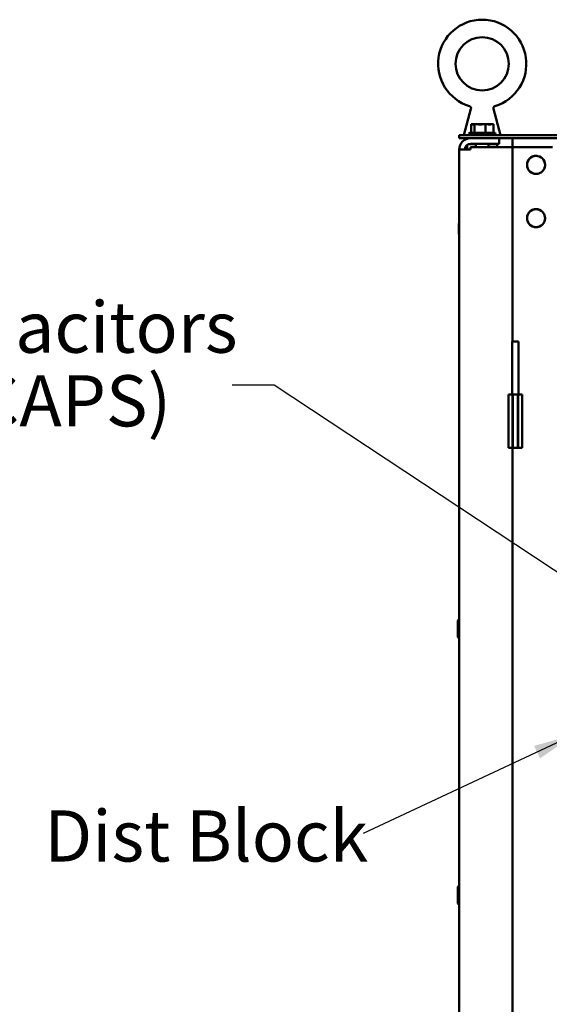
# Model space of a CAD drawing. Units: inches. Extents: x 2 to 86, y 1 to 67.
# Drawn here: x 44.8 to 49.8, y 44.1 to 53.3 of the extents above; entities that cross this region are included whole.
import ezdxf

# ---------------------------------------------------------------- set-up
doc = ezdxf.new("R2010")
doc.units = ezdxf.units.IN
doc.header["$LTSCALE"] = 4
doc.header["$MEASUREMENT"] = 0
doc.layers.add('Symbol (ANSI)', color=7, linetype='Continuous', lineweight=25)
doc.layers.add('Visible (ANSI)', color=7, linetype='Continuous', lineweight=50)
doc.styles.add('MtXpl_Tahoma', font='tahoma.ttf')
doc.styles.add('Note Text (ANSI)', font='tahoma.ttf')
doc.dimstyles.new('Default (ANSI)$7', dxfattribs={"dimscale": 4, "dimtxt": 0.12, "dimasz": 0.098425, "dimexe": 0.125, "dimexo": 0.0625, "dimgap": 0.031496, "dimtad": 0, "dimtih": 1, "dimtoh": 1, "dimrnd": 1e-08, "dimzin": 0, "dimdsep": 46, "dimtxsty": 'Note Text (ANSI)', "dimcen": 0.09, "dimdle": 0.393701, "dimclrd": 256, "dimclre": 256, "dimclrt": 256, "dimadec": 0, "dimazin": 1, "dimtfac": 1, "dimtofl": 0, "dimtmove": 0, "dimatfit": 3, "dimfxl": 1, "dimtolj": 1, "dimtzin": 4, "dimlwd": -1, "dimlwe": -1, "dimarcsym": 0})

msp = doc.modelspace()

# ---------------------------------------------------------------- linework, layer by layer
at = {"layer": 'Visible (ANSI)'}
for p, q in [((49.0388, 52.4782), (48.9732, 52.23)), ((49.25, 52.4782), (49.3156, 52.23)), ((49.0399, 52.3325), (49.0399, 52.2525)), ((49.0442, 52.3325), (49.0399, 52.3325)), ((49.0497, 52.3325), (49.0442, 52.3325)), ((49.0717, 52.3325), (49.0674, 52.3325)), ((49.0857, 52.3325), (49.0717, 52.3325)), ((49.0717, 52.3325), (49.0717, 52.2525)), ((49.1266, 52.3325), (49.1029, 52.3325)), ((49.1761, 52.3325), (49.1621, 52.3325)), ((49.1859, 52.3325), (49.1761, 52.3325)), ((49.1761, 52.3325), (49.1761, 52.2525)), ((49.2213, 52.3325), (49.2031, 52.3325)), ((49.2488, 52.3325), (49.2391, 52.3325)), ((49.2488, 52.3325), (49.2488, 52.2525)), ((58.9294, 52.23), (48.9294, 52.23)), ((48.9294, 52.23), (48.9294, 52.2001)), ((49.0184, 52.245), (49.2704, 52.245)), ((49.0314, 52.2525), (49.2574, 52.2525)), ((48.9294, 52.2001), (58.9294, 52.2001)), ((49.0044, 52.1392), (49.0044, 52.0961)), ((49.0174, 52.1456), (49.0841, 52.1456)), ((49.0334, 52.1481), (49.3044, 52.1481)), ((49.0841, 52.1171), (49.0841, 52.1481)), ((49.2046, 52.1171), (49.2046, 52.1481)), ((49.2046, 52.1456), (49.2844, 52.1456)), ((49.2819, 52.1481), (49.2844, 52.1456)), ((49.2844, 52.1456), (49.2844, 52.1171)), ((49.3044, 52.2001), (49.3044, 52.1481)), ((49.4294, 52.2001), (49.4294, 52.1171)), ((48.9294, 52.0961), (49.0334, 52.0961)), ((48.9294, 17.3051), (48.9294, 52.0961)), ((49.0334, 52.1171), (49.0334, 52.0961)), ((49.0334, 52.1171), (49.3254, 52.1171)), ((49.4294, 52.1171), (49.3254, 52.1171)), ((49.4814, 52.1171), (49.4294, 52.1171)), ((49.4294, 52.1171), (49.4294, 50.2941)), ((49.8044, 52.1171), (49.4814, 52.1171)), ((49.5554, 51.9506), (49.5648, 51.9506)), ((49.5648, 51.9506), (49.5554, 51.9506)), ((49.734, 51.9506), (49.7433, 51.9506)), ((49.7433, 51.9506), (49.734, 51.9506)), ((48.9266, 51.4012), (48.9266, 51.299)), ((48.9269, 51.4278), (48.9269, 51.4027)), ((49.5554, 51.4506), (49.5648, 51.4506)), ((49.5648, 51.4506), (49.5554, 51.4506)), ((49.734, 51.4506), (49.7433, 51.4506)), ((49.7433, 51.4506), (49.734, 51.4506)), ((48.9269, 51.2974), (48.9269, 51.2723)), ((49.4856, 50.2941), (49.4251, 50.2941)), ((49.4251, 49.7941), (49.4251, 50.2941)), ((49.4856, 49.7941), (49.4856, 50.2941)), ((49.4294, 49.7941), (49.3901, 49.7941)), ((49.3901, 49.7941), (49.3901, 49.2941)), ((49.4294, 49.2941), (49.4294, 49.7941)), ((49.4294, 49.7941), (49.4329, 49.7941)), ((49.4329, 49.2941), (49.4329, 49.7941)), ((49.4779, 49.7941), (49.4329, 49.7941)), ((49.4779, 49.7941), (49.4779, 49.2941)), ((49.4779, 49.7941), (49.4814, 49.7941)), ((49.4813, 49.7941), (49.5206, 49.7941)), ((49.4814, 49.7941), (49.4814, 49.2941)), ((49.5206, 49.7941), (49.5206, 49.2941)), ((49.4294, 49.2941), (49.3901, 49.2941)), ((49.4294, 49.2941), (49.4294, 35.2941)), ((49.4294, 49.2941), (49.4329, 49.2941)), ((49.4779, 49.2941), (49.4329, 49.2941)), ((49.4779, 49.2941), (49.4814, 49.2941)), ((49.4814, 49.2941), (49.5206, 49.2941)), ((48.9169, 47.6728), (48.9169, 47.5173)), ((48.9169, 45.1728), (48.9169, 45.0173))]:
    msp.add_line(p, q, dxfattribs=at)
msp.add_circle((49.1444, 52.8995), 0.25, dxfattribs=at)
for centre, radius, start, end in [((49.1444, 52.8995), 0.4141, 286.77769, 253.22233), ((49.0314, 52.2375), 0.015, 90, 150), ((49.0334, 52.245), 0.015, 180, 270), ((49.2554, 52.245), 0.015, 270, 0), ((49.2574, 52.2375), 0.015, 30, 90), ((49.0334, 52.0961), 0.104, 90, 180), ((49.0334, 52.0961), 0.052, 90, 180), ((49.6494, 51.9506), 0.0846, 0, 180), ((49.6494, 51.9506), 0.0846, 180, 0), ((49.6494, 51.4506), 0.0846, 0, 180), ((48.9305, 51.4012), 0.00391, 106.2602, 180), ((48.9331, 51.4278), 0.00625, 126.8699, 180), ((49.6494, 51.4506), 0.0846, 180, 0), ((48.9305, 51.299), 0.00391, 180, 253.7398), ((48.9331, 51.2723), 0.00625, 180, 233.1301), ((48.9231, 47.6728), 0.00625, 0, 180), ((48.9231, 47.5173), 0.00625, 180, 0), ((48.9231, 45.1728), 0.00625, 0, 180), ((48.9231, 45.0173), 0.00625, 180, 0)]:
    msp.add_arc(centre, radius, start, end, dxfattribs=at)
for points, knots in [([(49.0388, 52.4782), (49.0393, 52.4804), (49.0395, 52.4826), (49.0392, 52.487), (49.0387, 52.4893), (49.037, 52.4934), (49.0358, 52.4953), (49.0329, 52.4986), (49.0311, 52.5001), (49.0278, 52.502), (49.0264, 52.5026), (49.0248, 52.5031)], [0, 0, 0, 0, 0.0336997, 0.0336997, 0.0675696, 0.0675696, 0.1014337, 0.1014337, 0.1352982, 0.1352982, 0.1593891, 0.1593891, 0.1593891, 0.1593891]), ([(49.2639, 52.5031), (49.2618, 52.5025), (49.2597, 52.5015), (49.2561, 52.4989), (49.2545, 52.4973), (49.2519, 52.4937), (49.2509, 52.4916), (49.2496, 52.4874), (49.2492, 52.4851), (49.2494, 52.4813), (49.2496, 52.4797), (49.25, 52.4782)], [0, 0, 0, 0, 0.0337, 0.0337, 0.06757, 0.06757, 0.1014342, 0.1014342, 0.1352986, 0.1352986, 0.1593892, 0.1593892, 0.1593892, 0.1593892]), ([(49.0442, 52.3325), (49.0453, 52.3325), (49.0467, 52.3322), (49.0503, 52.3312), (49.0533, 52.3302), (49.0558, 52.3302), (49.0583, 52.3302), (49.0613, 52.3312), (49.0649, 52.3322), (49.0663, 52.3325), (49.0674, 52.3325)], [-0.1870986, -0.1870986, -0.1870986, -0.1870986, -0.1282749, -0.1282749, 0, 0, 0, 0.1282749, 0.1282749, 0.1870986, 0.1870986, 0.1870986, 0.1870986]), ([(49.062, 52.3314), (49.0606, 52.3316), (49.0593, 52.3317), (49.0554, 52.3322), (49.0523, 52.3325), (49.0497, 52.3325)], [0.09948687, 0.09948687, 0.09948687, 0.09948687, 0.12827492, 0.12827492, 0.1870986, 0.1870986, 0.1870986, 0.1870986]), ([(49.0857, 52.3325), (49.0894, 52.3325), (49.0939, 52.3322), (49.1059, 52.3312), (49.1157, 52.3302), (49.1239, 52.3302), (49.1321, 52.3302), (49.1419, 52.3312), (49.1538, 52.3322), (49.1583, 52.3325), (49.1621, 52.3325)], [-0.1870986, -0.1870986, -0.1870986, -0.1870986, -0.1282749, -0.1282749, 0, 0, 0, 0.1282749, 0.1282749, 0.1870986, 0.1870986, 0.1870986, 0.1870986]), ([(49.1444, 52.3314), (49.1424, 52.3316), (49.1405, 52.3317), (49.1349, 52.3322), (49.1304, 52.3325), (49.1266, 52.3325)], [0.09948687, 0.09948687, 0.09948687, 0.09948687, 0.12827492, 0.12827492, 0.1870986, 0.1870986, 0.1870986, 0.1870986]), ([(49.1859, 52.3325), (49.1885, 52.3325), (49.1916, 52.3322), (49.1999, 52.3312), (49.2068, 52.3302), (49.2125, 52.3302), (49.2182, 52.3302), (49.225, 52.3312), (49.2333, 52.3322), (49.2365, 52.3325), (49.2391, 52.3325)], [-0.1870986, -0.1870986, -0.1870986, -0.1870986, -0.1282749, -0.1282749, 0, 0, 0, 0.1282749, 0.1282749, 0.1870986, 0.1870986, 0.1870986, 0.1870986]), ([(49.2267, 52.3314), (49.2261, 52.3316), (49.2255, 52.3317), (49.2238, 52.3322), (49.2225, 52.3325), (49.2213, 52.3325)], [0.09948687, 0.09948687, 0.09948687, 0.09948687, 0.12827492, 0.12827492, 0.1870986, 0.1870986, 0.1870986, 0.1870986]), ([(49.734, 51.9506), (49.734, 51.9672), (49.7285, 51.9862), (49.7168, 52.0017), (49.704, 52.0185), (49.6842, 52.0301), (49.6651, 52.0337), (49.6598, 52.0347), (49.6545, 52.0352), (49.6494, 52.0352), (49.6327, 52.0352), (49.6137, 52.0297), (49.5983, 52.018), (49.5814, 52.0052), (49.5699, 51.9854), (49.5662, 51.9663), (49.5652, 51.961), (49.5648, 51.9557), (49.5648, 51.9506)], [-3.141593, -3.141593, -3.141593, -3.141593, -2.486128, -2.486128, -2.486128, -1.771745, -1.771745, -1.771745, -1.570796, -1.570796, -1.570796, -0.915332, -0.915332, -0.915332, -0.200948, -0.200948, -0.200948, 0, 0, 0, 0]), ([(49.5648, 51.9506), (49.5648, 51.9339), (49.5702, 51.9149), (49.5819, 51.8995), (49.5947, 51.8826), (49.6145, 51.8711), (49.6336, 51.8674), (49.639, 51.8664), (49.6443, 51.866), (49.6494, 51.866), (49.666, 51.866), (49.685, 51.8714), (49.7005, 51.8831), (49.7173, 51.8959), (49.7289, 51.9157), (49.7325, 51.9348), (49.7335, 51.9402), (49.734, 51.9455), (49.734, 51.9506)], [0, 0, 0, 0, 0.655465, 0.655465, 0.655465, 1.369848, 1.369848, 1.369848, 1.570796, 1.570796, 1.570796, 2.226261, 2.226261, 2.226261, 2.940644, 2.940644, 2.940644, 3.141593, 3.141593, 3.141593, 3.141593]), ([(49.734, 51.4506), (49.734, 51.4672), (49.7285, 51.4862), (49.7168, 51.5017), (49.704, 51.5185), (49.6842, 51.5301), (49.6651, 51.5337), (49.6598, 51.5347), (49.6545, 51.5352), (49.6494, 51.5352), (49.6327, 51.5352), (49.6137, 51.5297), (49.5983, 51.518), (49.5814, 51.5052), (49.5699, 51.4854), (49.5662, 51.4663), (49.5652, 51.461), (49.5648, 51.4557), (49.5648, 51.4506)], [-3.141593, -3.141593, -3.141593, -3.141593, -2.486128, -2.486128, -2.486128, -1.771745, -1.771745, -1.771745, -1.570796, -1.570796, -1.570796, -0.915332, -0.915332, -0.915332, -0.200948, -0.200948, -0.200948, 0, 0, 0, 0]), ([(49.5648, 51.4506), (49.5648, 51.4339), (49.5702, 51.4149), (49.5819, 51.3995), (49.5947, 51.3826), (49.6145, 51.3711), (49.6336, 51.3674), (49.639, 51.3664), (49.6443, 51.366), (49.6494, 51.366), (49.666, 51.366), (49.685, 51.3714), (49.7005, 51.3831), (49.7173, 51.3959), (49.7289, 51.4157), (49.7325, 51.4348), (49.7335, 51.4402), (49.734, 51.4455), (49.734, 51.4506)], [0, 0, 0, 0, 0.655465, 0.655465, 0.655465, 1.369848, 1.369848, 1.369848, 1.570796, 1.570796, 1.570796, 2.226261, 2.226261, 2.226261, 2.940644, 2.940644, 2.940644, 3.141593, 3.141593, 3.141593, 3.141593])]:
    msp.add_open_spline(points, degree=3, knots=knots, dxfattribs=at)
for points in [[(49.2639, 52.5031), (49.2639, 52.5031), (49.2639, 52.5031), (49.2639, 52.5031)], [(49.25, 52.4782), (49.25, 52.4782), (49.25, 52.4782), (49.25, 52.4782)], [(49.1029, 52.3325), (49.1007, 52.3325), (49.0981, 52.3323), (49.0958, 52.332)], [(49.2031, 52.3325), (49.1999, 52.3325), (49.1962, 52.3323), (49.1929, 52.332)]]:
    msp.add_open_spline(points, degree=3, dxfattribs=at)

# ---------------------------------------------------------------- texts
at = {"layer": 'Symbol (ANSI)', "style": 'MtXpl_Tahoma'}
for s, p in [('Capacitors', (43.5697, 50.1874)), ('   (CAPS)', (43.7226, 49.4962)), ('Dist Block', (45.0356, 45.4116))]:
    msp.add_text(s, height=0.48, dxfattribs=at).set_placement(p)

# ---------------------------------------------------------------- leaders
at = {"layer": 'Symbol (ANSI)', "annotation_type": 0, "has_hookline": 1, "hookline_direction": 1, "text_width": 0.2063}
msp.add_leader([(51.0097, 47.3589), (47.1915, 49.883), (46.7978, 49.883)], dimstyle='Default (ANSI)$7', override={"dimtad": 0}, dxfattribs=at)
at = {"layer": 'Symbol (ANSI)'}
msp.add_leader([(50.0158, 46.6053), (48.0274, 45.6732)], dimstyle='Default (ANSI)$7', override={"dimtad": 0}, dxfattribs=at)

doc.saveas('drawing.dxf')
